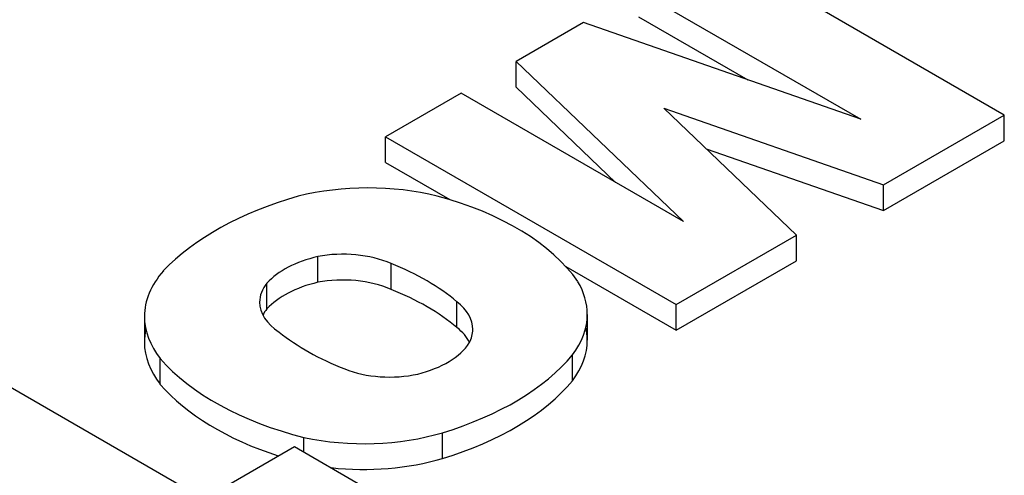
# Model space of a CAD drawing. Extents: x -1807 to 464, y -500 to 1138.
# Drawn here: x -49 to -33, y 494 to 501 of the extents above; entities that cross this region are included whole.
import ezdxf

# ---------------------------------------------------------------- set-up
doc = ezdxf.new("R2010")
doc.units = 0
doc.header["$MEASUREMENT"] = 0
doc.layers.add('View', color=7, linetype='Continuous')

msp = doc.modelspace()

# ---------------------------------------------------------------- linework, layer by layer
at = {"layer": 'View'}
for p, q in [((-33.348, 499.392), (-37.945, 502.046)), ((-39.138, 501.356), (-35.619, 499.325)), ((-40.008, 500.854), (-41.074, 500.239)), ((-35.619, 499.325), (-40.008, 500.854)), ((-39.138, 500.948), (-37.404, 499.947)), ((-41.074, 499.831), (-41.074, 500.239)), ((-41.074, 500.239), (-38.425, 497.705)), ((-41.944, 499.737), (-43.138, 499.047)), ((-38.425, 497.705), (-41.944, 499.737)), ((-41.074, 499.831), (-39.501, 498.326)), ((-36.637, 497.493), (-38.737, 499.502)), ((-38.737, 499.502), (-35.259, 498.289)), ((-35.259, 498.289), (-33.348, 499.392)), ((-33.348, 498.984), (-33.348, 499.392)), ((-43.138, 498.639), (-43.138, 499.047)), ((-43.138, 499.047), (-38.541, 496.394)), ((-35.259, 497.88), (-33.348, 498.984)), ((-38.065, 498.859), (-35.259, 497.88)), ((-43.138, 498.639), (-42.123, 498.053)), ((-35.259, 497.88), (-35.259, 498.289)), ((-38.541, 496.394), (-36.637, 497.493)), ((-36.637, 497.085), (-36.637, 497.493)), ((-44.213, 496.745), (-44.213, 497.153)), ((-38.541, 495.985), (-36.637, 497.085)), ((-43.052, 496.633), (-43.052, 497.041)), ((-40.287, 496.993), (-38.541, 495.985)), ((-45.018, 496.324), (-45.018, 496.733)), ((-42.011, 496.029), (-42.011, 496.437)), ((-38.541, 495.985), (-38.541, 496.394)), ((-46.957, 496.203), (-46.957, 495.795)), ((-39.947, 496.238), (-39.947, 495.83)), ((-46.705, 495.13), (-46.705, 495.538)), ((-40.181, 495.187), (-40.181, 495.595)), ((-49.537, 495.353), (-46.015, 493.32)), ((-44.432, 494.06), (-44.432, 494.289)), ((-42.237, 493.956), (-42.237, 494.364)), ((-46.015, 493.32), (-44.582, 494.147)), ((-44.582, 494.147), (-43.508, 493.526))]:
    msp.add_line(p, q, dxfattribs=at)
for centre, major_axis, start_param, end_param in [((-43.415, 496.625), (2.795, 0), 1.16878, 1.97808), ((-42.311, 495.542), (4.963, 0), 2.03264, 2.63759), ((-44.173, 495.81), (4.394, 0), 0.381724, 1.13583), ((-43.818, 496.457), (-1.268, 0), -2.21906, -1.25392), ((-43.614, 496.304), (-1.587, 0), -1.184, -0.48647), ((-44.2, 496.203), (2.756, 0), 2.67032, 3.14159), ((-45.323, 495.134), (-4.008, 0), -2.54346, -2.17305), ((-43.818, 496.049), (1.268, 0), 0.922528, 1.88768), ((-42.718, 496.238), (2.771, 0), 0, 0.328699), ((-43.89, 496.431), (-1.243, 0), -0.433474, 0), ((-43.614, 495.896), (1.587, 0), 1.95759, 2.65512), ((-45.323, 494.726), (4.008, 0), 0.598137, 0.968542), ((-43.89, 496.431), (-1.243, 0), 0, 0.720475), ((-43.89, 496.023), (1.243, 0), 2.70812, 2.85313), ((-43.041, 495.998), (-1.281, 0), -3.14159, -2.50626), ((-44.2, 496.203), (2.756, 0), 3.14159, 3.57249), ((-42.718, 496.238), (2.771, 0), 5.86978, 6.28319), ((-44.2, 495.795), (2.756, 0), 3.01298, 3.14159), ((-43.041, 495.59), (1.281, 0), 0.279723, 0.635331), ((-43.041, 495.998), (-1.281, 0), -3.43342, -3.14159), ((-42.718, 495.83), (2.771, 0), 0, 0.127935), ((-41.409, 497.381), (-4.212, 0), -5.6581, -5.31195), ((-42.718, 495.83), (2.771, 0), 5.86978, 6.28319), ((-44.2, 495.795), (2.756, 0), 3.14159, 3.57249), ((-43.216, 496.088), (-1.496, 0), -4.30938, -3.49909), ((-42.578, 496.728), (4.613, 0), 3.60475, 4.2988), ((-44.434, 496.776), (4.719, 0), 5.19662, 5.83513), ((-43.077, 495.963), (-1.243, 0), -5.3187, -4.34441), ((-42.578, 496.32), (4.613, 0), 3.60475, 4.20014), ((-44.434, 496.368), (4.719, 0), 5.19662, 5.83513), ((-43.482, 495.769), (2.733, 0), 4.3575, 5.18544), ((-43.482, 495.361), (2.733, 0), 4.52116, 5.18544)]:
    msp.add_ellipse(centre, major_axis=major_axis, ratio=0.57735, start_param=start_param, end_param=end_param, dxfattribs=at)

doc.saveas('drawing.dxf')
